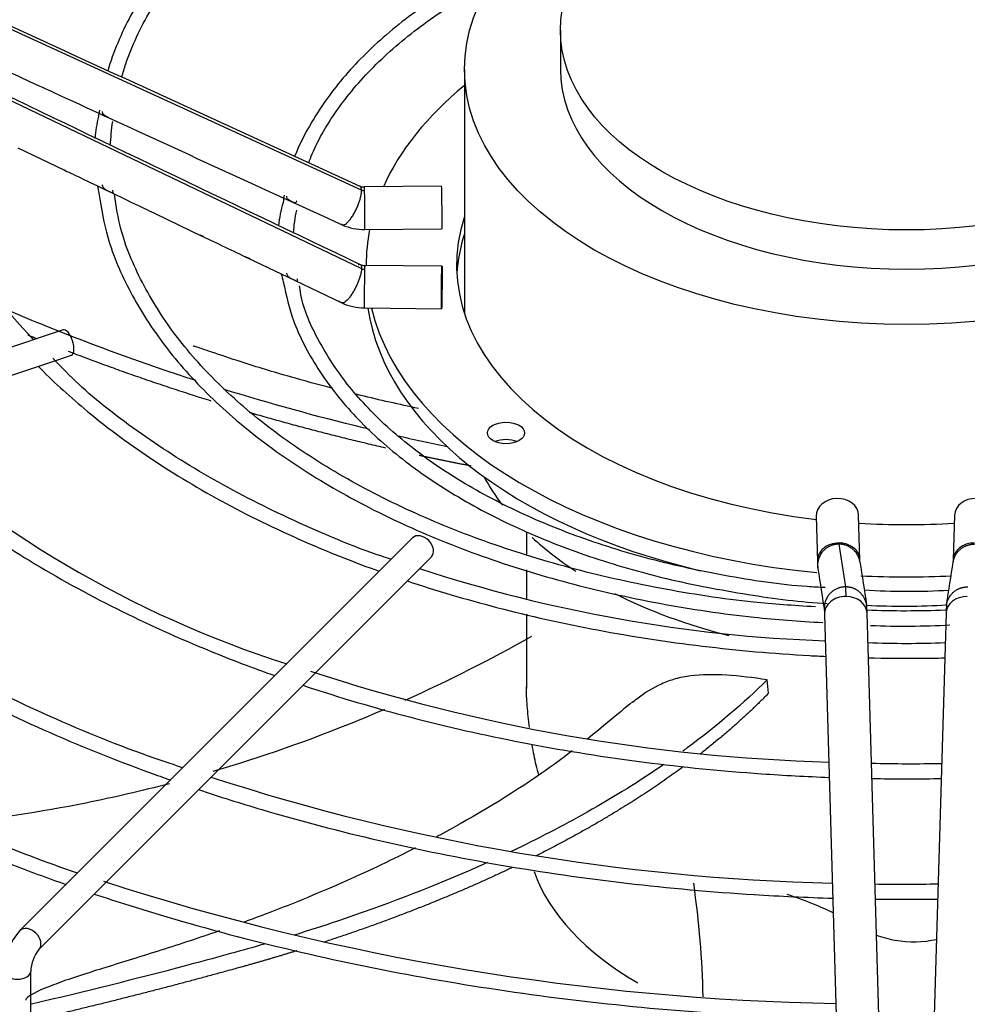
# Paper-space layout 'Layout1' of a CAD drawing. Units: inches. Extents: x 0 to 16.7, y -0.4 to 10.7.
# Drawn here: x 4.1 to 4.3, y 3.5 to 3.7 of the extents above; entities that cross this region are included whole.
import ezdxf

# ---------------------------------------------------------------- set-up
doc = ezdxf.new("R2010")
doc.units = ezdxf.units.IN
doc.header["$MEASUREMENT"] = 0
doc.layers.add('__ADD-OA001_F_FI', color=7, linetype='Continuous')
doc.layers.add('Default', color=7, linetype='Continuous')

# ---------------------------------------------------------------- blocks, each defined once
blk = doc.blocks.new('SE1')
at = {"layer": '__ADD-OA001_F_FI', "color": 7, "linetype": 'Continuous'}
for p, q in [((4.154439196314726, 3.660779261453062), (4.081573760955473, 3.694235757651156)), ((4.191214293202135, 3.690383510374692), (4.191214293202135, 3.683150766273255)), ((4.173474478266448, 3.683150766273255), (4.173474478266448, 3.638050319401374)), ((4.081573760955481, 3.681172303011015), (4.154439196314721, 3.646293876739668)), ((4.090902915950862, 3.668625748786958), (4.099393962986539, 3.664554421774857)), ((4.169227061803085, 3.661525768274975), (4.1549628553896, 3.66138658908823)), ((4.116416370385743, 3.656400236158005), (4.124943207023986, 3.65231915185924)), ((4.155039680339647, 3.653512948130751), (4.169303886753132, 3.653652127317496)), ((4.13347916192344, 3.648239512869047), (4.142016624058162, 3.644161236532882)), ((4.169303886753132, 3.646751056661854), (4.155039680339647, 3.646890235848599)), ((4.155289096325352, 3.646987038521455), (4.155289096325352, 3.646887802238691)), ((4.142016624058161, 3.644161236532882), (4.150813409077815, 3.639959083760329)), ((4.1549628553896, 3.63901659489112), (4.169227061803085, 3.638877415704375)), ((4.099278079687713, 3.634979090452574), (3.973550966441454, 3.593070052703824)), ((4.096989298042433, 3.629028699884186), (4.100834318693702, 3.630310373434609)), ((4.088661060867509, 3.626252620825879), (4.096989298042432, 3.629028699884186)), ((4.238460073258714, 3.600477462887708), (4.238701138681511, 3.592242019475107)), ((4.246571783239981, 3.592472406615558), (4.246330717817183, 3.600707850028159)), ((4.264050624439819, 3.600707850028159), (4.263809559017021, 3.592472406615558)), ((4.163883813891332, 3.596529221558957), (4.091295231214167, 3.5239406388818)), ((4.184913100523237, 3.597598936612879), (4.184913100523237, 3.593507792818314)), ((4.242645959983122, 3.595367677991393), (4.243877387548943, 3.587466260506822)), ((4.094775087420794, 3.520460782675172), (4.167363670097959, 3.59304936535233)), ((4.184913100523237, 3.590623909116109), (4.184913100523237, 3.585304800021348)), ((4.184913100523237, 3.582443841512203), (4.184913100523237, 3.568700532122743)), ((4.240025115671102, 3.582371491592883), (4.24248679562828, 3.498273881276289)), ((4.250357440186749, 3.498504268416741), (4.247895760229571, 3.582601878733334)), ((4.262485582027438, 3.582601878733334), (4.260023902070263, 3.498504268416741)), ((4.093281222309606, 3.473294754723478), (4.093281222309606, 3.516369771197622))]:
    blk.add_line(p, q, dxfattribs=at)
for centre, radius, start, end in [((19.5728802022542, 37.33840615638944), 37.03874779124121, 245.2755107808646, 245.3995427532157), ((20.47268593816782, 37.83206501226368), 37.8801689404312, 244.3598822009688, 244.4820723811553), ((4.145821486373744, 3.684063233583667), 0.07279033920875315, 186.7733257035601, 224.4086976749066), ((4.135876219218626, 3.667555810542429), 0.03086181502596426, 167.1859487953676, 174.7541064305808), ((15.53203573524537, 28.52559121258852), 27.35156381181887, 245.3115174850969, 245.4109934472575), ((4.145343941734006, 3.667902574271871), 0.03738749859166327, 171.442083021656, 178.2428857122219), ((4.135876219218626, 3.667555810542429), 0.03086181502596426, 191.1934262543918, 193.732832104009), ((4.154921469606617, 3.663425759430395), 0.002039680888724014, 246.0096386405464, 271.1520789124563), ((4.165495374539764, 3.651290127659795), 0.02657501007602448, 164.2190713365948, 173.6643556131941), ((4.16658897000953, 3.651764115374541), 0.02478796087483909, 167.5434930442446, 177.4505392749376), ((4.15491677376966, 3.663375261269829), 0.00986298542526938, 245.8206939832156, 270.7161855235115), ((7.244665522384064, 10.16884084813713), 7.224799121291616, 244.4176777217331, 244.4927056429674), ((4.155042775052594, 3.648993981596688), 0.002103845729642206, 245.0621255797591, 269.9259459332247), ((4.165495374539764, 3.651290127659795), 0.02657501007602448, 193.0147153307437, 196.1980355949649), ((4.155038869961529, 3.648957785199855), 0.009941385581370789, 244.8469679691646, 269.5597321030852), ((4.202105869123161, 3.765169947800008), 0.2015445639469631, 226.6801484396858, 252.2366793410051), ((4.252115913627561, 3.592401442249843), 0.01341555239142567, 180.7195195153707, 186.8965929610722), ((6.3340932682891, 3.913337714494528), 2.112103645959069, 188.748080739001, 188.9645797382591), ((2.144953281191875, 3.918220146564219), 2.143816480024708, 351.0370215659608, 351.2503179567417), ((4.249826251879409, 3.848638633948185), 0.271314215562664, 251.8205838590081, 267.9591093573613), ((6.416618962666178, 3.926219208433057), 2.203501537644612, 188.7559078712099, 188.9643078112225), ((4.255458397897955, 3.714854609197149), 0.12820418484146, 266.3731385560736, 273.3850615227003), ((4.254666394215462, 3.719622804616504), 0.1357279784973459, 267.0917452555858, 273.3659488176698), ((4.233006431203457, 3.582437915648592), 0.01489005377784127, 0.6657371316987417, 6.880005899860455), ((4.27737491105339, 3.582437915648609), 0.01489005377768247, 173.1199941002944, 179.3342628683249), ((4.25491351805838, 3.770668493607649), 0.1876012114593548, 267.8462215725338, 272.2826111929941), ((4.254742865888766, 3.736769172536572), 0.1565575584458316, 267.7210130362988, 273.1032544893017), ((4.255362523089786, 3.743921174100905), 0.1668975542443753, 267.4875908725367, 272.3949822698353), ((4.250763232363838, 3.893249695303888), 0.3383208251373511, 251.7853127995687, 268.3169214713349), ((3.477947435599912, 3.498429440092393), 0.7549100330313168, 5.27219756177596, 5.460944320917084), ((4.256106483940233, 3.799900977557564), 0.2451224967175767, 268.2691217535279, 271.3009061295836), ((4.250968147757211, 3.935113911430536), 0.402507259656241, 252.0011452854933, 268.6481915086031), ((4.250449112797213, 3.977614664049965), 0.4672281596148237, 252.0856098301428, 268.9793475274793), ((4.254162474192003, 3.854403479016522), 0.3218950618016819, 269.1451702262111, 271.2217688174451), ((4.099999651276727, 3.516211441296186), 0.01164076560810945, 138.396128604869, 179.2206771312369), ((4.100319688706896, 3.516117873726082), 0.007042972494758625, 141.9295368324954, 177.9503340677243)]:
    blk.add_arc(centre, radius, start, end, dxfattribs=at)
for centre, major_axis, ratio in [((4.255190671128502, 3.683150766273255), (-0.08171619286205328, 4.490869972167716e-16), 0.577350269189561), ((4.255190671128502, 3.690383510374692), (-0.06397637792636719, -1.745920316596589e-16), 0.5773502691895619), ((4.169265474278109, 3.642814236183115), (3.841247502365681e-05, 0.003936820478739592), 0.01379684123688378), ((4.1811369501867, 3.615923759438566), (0.003444881889763594, 2.676554747584e-16), 0.5773502691895798)]:
    blk.add_ellipse(centre, major_axis=major_axis, ratio=ratio, dxfattribs=at)
for centre, major_axis, ratio, start_param, end_param in [((4.255190671128502, 3.683150766273255), (-0.06397637792636705, 3.414809992080329e-18), 0.5773502691895627, 0, 3.141592653589793), ((4.255190671128501, 3.646987038521455), (-0.09990157480314947, 9.307331391329317e-17), 0.5773502691895618, 5.67025706979265, 6.030250807098448), ((4.155001267864624, 3.65744976860949), (3.841247502381112e-05, -0.00393682047873977), 0.01379684123689784, 2.526045633831503, 3.141592653591328), ((4.155001267864623, 3.65744976860949), (-3.84124750236566e-05, 0.00393682047873986), 0.0137968412369436, 3.149027807143941, 5.667638287411885), ((4.169265474278109, 3.657588947796233), (-3.84124750236566e-05, 0.003936820478739681), 0.01379684123689163, 3.141592653594157, 6.283185307179586), ((4.255190671128501, 3.646987038521455), (0.08316929133858272, -1.809849295802575e-16), 0.5773502691895603, 2.954388546032226, 4.510033642688069), ((4.255190671128501, 3.646987038521455), (-0.09990157480314947, 9.307331391329317e-17), 0.5773502691895618, 6.169647092768815, 6.283185307179586), ((4.255190671128502, 3.643772485053236), (-0.08316929133858272, 1.372474827785564e-16), 0.5773502691895628, 6.095981199622076, 6.249706542811859), ((4.155001267864624, 3.642953415369858), (3.841247502365681e-05, 0.00393682047873986), 0.01379684123688876, 0.6155470197698509, 3.141592653585401), ((4.155001267864624, 3.642953415369858), (-3.841247502396607e-05, -0.003936820478739994), 0.01379684123689793, 3.14159265359107, 3.757139673363014), ((4.255190671128502, 3.643772485053236), (0.09990157480314979, -4.044761062879463e-16), 0.5773502691895601, 3.224255248888314, 4.320809149713159), ((4.255190671128501, 3.646987038521455), (-0.09990157480314947, 9.307331391329317e-17), 0.5773502691895618, 0.1388517297370297, 1.4040291331623), ((4.100056199190707, 3.632644731943591), (-0.0007781195029940988, 0.002334358508982627), 0.4082482904639129, 3.141592653590177, 6.283185307179586), ((4.255190671128502, 3.631115180772121), (-0.3395669291338581, 5.481164869871011e-16), 0.5773502691895614, 0.01132345612132291, 1.535175209689099), ((4.255190671128502, 3.63272245750623), (-0.3395669291338584, 6.373382688447518e-16), 0.5773502691895609, 0.01952493194810145, 1.53455352443151), ((4.1811369501867, 3.612709205970347), (-0.003444881889763748, -1.33619247161971e-16), 0.5773502691895225, 4.082549446526198, 5.342228514243136), ((4.255190671128502, 3.621672429959226), (-0.08171619286205313, 1.818583737073817e-16), 0.5773502691895612, 0.2981259543843979, 0.4167456042926717), ((4.242395395537952, 3.600592656457933), (-0.003935322279234624, -0.0001151935702256242), 0.8163800057807576, 3.141592653589812, 6.283185307179475), ((4.267985946719055, 3.600592656457933), (-0.003935322279234469, 0.000115193570225134), 0.8163800057807814, 3.141592653589793, 6.283185307179546), ((4.255190671128501, 3.646987038521455), (0.08316929133858272, -1.809849295802575e-16), 0.5773502691895603, 4.606176933284006, 4.818601027485386), ((4.165623741994644, 3.594789293455641), (-0.001739928103313008, 0.001739928103313587), 0.7071067811865099, 3.141592653589793, 6.283185307179586), ((4.255190671128502, 3.621672429959226), (-0.08171619286205313, 1.818583737073817e-16), 0.5773502691895612, 0.5604464082674436, 0.7249486642204859), ((4.242636460960746, 3.592357213045333), (0.003935322279234777, 0.0001151935702254458), 0.8163800057807421, 1.5469040440599, 3.143933914102011), ((4.242636460960746, 3.592357213045333), (-0.003935322279234777, -0.0001151935702254458), 0.8163800057807419, 3.150967358474606, 4.688496697649693), ((4.26774488129626, 3.592357213045333), (0.003935322279234623, -0.0001151935702254016), 0.8163800057807645, 1.594688609529885, 3.13868606096963), ((4.26774488129626, 3.592357213045333), (0.003935322279234623, -0.0001151935702254016), 0.8163800057807645, 3.13868606096963, 3.194387494417967), ((4.255190671128501, 3.646987038521455), (-0.09990157480314947, 9.307331391329317e-17), 0.5773502691895618, 1.48621792434866, 1.653877039567653), ((4.255190671128502, 3.621672429959226), (-0.08171619286205313, 1.818583737073817e-16), 0.5773502691895612, 0.8490066927399615, 1.157222332736021), ((4.243960437950334, 3.582486685163108), (0.003935322279234624, 0.000115193570225535), 0.8163800057807872, 1.546904044059881, 3.141592653589848), ((4.243960437950334, 3.582486685163108), (-0.003935322279234468, -0.0001151935702260257), 0.8163800057808158, 3.141592653589832, 4.68849669764957), ((4.266420904306673, 3.582486685163108), (0.003935322279234622, -0.0001151935702262492), 0.8163800057808046, 1.594688609530061, 3.141592653590098), ((4.255190671128501, 3.521820362852655), (0.3428074819435042, -7.265600507024026e-16), 0.5773502691895612, 2.844077002594273, 5.618528399603441), ((4.255190671128501, 3.525733090182305), (0.334633923979626, -5.035055960582759e-16), 0.577350269189561, 2.893555934970978, 5.758947214038186), ((4.255190671128501, 3.565216834673619), (-0.3139763779527559, 4.661610471771732e-16), 0.577350269189561, 0.05160022300194278, 3.089992430576358), ((4.255190671128501, 3.542965861403274), (-0.07027757060526527, 2.26032542572645e-16), 0.5773502691895613, 0.2012797643480662, 0.7853981633974699), ((4.093035159317481, 3.522200710778486), (0.001739928103313163, -0.001739928103313676), 0.707106781186557, 0.0133902784357165, 3.142436468043251), ((4.090820592388347, 3.516369771197622), (-0.002460629921259776, 1.339393855987286e-16), 0.5773502691895839, 0, 3.137082218070276)]:
    blk.add_ellipse(centre, major_axis=major_axis, ratio=ratio, start_param=start_param, end_param=end_param, dxfattribs=at)
for points, knots in [([(4.239445273441323, 3.754093691530313), (4.235547122034757, 3.753872334171662), (4.226418479356347, 3.753265728341035), (4.210705516937528, 3.75097600787676), (4.19386493548593, 3.747313096469093), (4.17778348803937, 3.742451489668134), (4.162852036904084, 3.736513148640798), (4.149244218162648, 3.729566320058448), (4.137167741860161, 3.721709234453586), (4.126803571390576, 3.713056659663237), (4.118286884103394, 3.703707058193406), (4.11182978475249, 3.693887008047079), (4.108664917603639, 3.686675887145954), (4.10760967794929, 3.683102962091777), (4.107549846013492, 3.682894535696417)], [0.01376173895560925, 0.01376173895560925, 0.01376173895560925, 0.01376173895560925, 0.06745513455192775, 0.1532306453259999, 0.2390196821816889, 0.3248289678141406, 0.4106646094394947, 0.4965308227177865, 0.5824271996792818, 0.6683432325852093, 0.7542358300075042, 0.8400373767760139, 0.9256539389961155, 0.9309644002441299, 0.9309644002441299, 0.9309644002441299, 0.9309644002441299]), ([(4.110111718293822, 3.681681113405657), (4.110335019177603, 3.682510808002566), (4.111540897338412, 3.686555413159176), (4.115150886449514, 3.694161159257945), (4.121776293178176, 3.703642138409351), (4.130430163369743, 3.712658416319001), (4.14090020751632, 3.720992463142142), (4.153056387996824, 3.728546073352218), (4.166720235804889, 3.735203123039939), (4.181681510365581, 3.740859803093106), (4.197767625844559, 3.745451926801892), (4.214565171180542, 3.748829113900992), (4.228975139100871, 3.75076920194145), (4.236878415610022, 3.751197543592843), (4.239404007105312, 3.751313539701142)], [0.05304119552495595, 0.05304119552495595, 0.05304119552495595, 0.05304119552495595, 0.0755514629491643, 0.1637614779956699, 0.2516926129212329, 0.3393861659338422, 0.4269384896248336, 0.5144310202384983, 0.6019106405139191, 0.6893972617520715, 0.7769028548812782, 0.8644291240044472, 0.951972762164348, 0.9880832275880138, 0.9880832275880138, 0.9880832275880138, 0.9880832275880138]), ([(4.183603129255144, 3.704837021907256), (4.182740352499278, 3.704444771107537), (4.177754073895462, 3.702110771558652), (4.169244279899432, 3.697399267143187), (4.159289996858882, 3.690128205493488), (4.151104386205476, 3.682094044024321), (4.145568404557083, 3.674358482977947), (4.142910467065353, 3.669137906566978), (4.142060950958084, 3.666996528219937)], [0.3996756220587823, 0.3996756220587823, 0.3996756220587823, 0.3996756220587823, 0.4209202126230645, 0.5238251692810844, 0.6267819103236679, 0.729748514487097, 0.8326125286343117, 0.9054311682942503, 0.9054311682942503, 0.9054311682942503, 0.9054311682942503]), ([(4.144659422369712, 3.665842695935117), (4.144861594490914, 3.666397129429736), (4.146176997231048, 3.669748302767928), (4.14993469998793, 3.676125411470454), (4.156834003677966, 3.684161693618188), (4.165676603644621, 3.691630823389927), (4.173716822200798, 3.696736816236109), (4.178661227268565, 3.699364288607102), (4.179790360613363, 3.69994074678582)], [0.07036447207166659, 0.07036447207166659, 0.07036447207166659, 0.07036447207166659, 0.09139059306292356, 0.1980261604751521, 0.3041725174821065, 0.409992459503641, 0.515669441296365, 0.5462205449659858, 0.5462205449659858, 0.5462205449659858, 0.5462205449659858]), ([(4.107739382252093, 3.674177003901958), (4.107685063720576, 3.674200297547722), (4.107511971155955, 3.674278130707699), (4.10716496574406, 3.674448573295067), (4.106818583835499, 3.674674870030035), (4.106643148748798, 3.674899328966416), (4.106564824893958, 3.675124003419206), (4.106561657784441, 3.675258907489193), (4.106560040588442, 3.675327792483618)], [0.4727265230131109, 0.4727265230131109, 0.4727265230131109, 0.4727265230131109, 0.5175142034314287, 0.6059553585341791, 0.7100481056818011, 0.8400166773444128, 0.9183089858743083, 1, 1, 1, 1]), ([(4.099701069179477, 3.664407381101877), (4.099608716917526, 3.664448343578682), (4.099486164393596, 3.664508514213102), (4.099257234928553, 3.664618221475687), (4.099167657005521, 3.664661012742124), (4.099080831944143, 3.664703686128504)], [0.4125938131107487, 0.4125938131107487, 0.4125938131107487, 0.4125938131107487, 0.4999999999999983, 0.4999999999999983, 0.554822553346679, 0.554822553346679, 0.554822553346679, 0.554822553346679]), ([(4.105896643321258, 3.66022937513967), (4.106365165575835, 3.657232573504226), (4.107340714336105, 3.651445661023043), (4.111488013598421, 3.641762874295601), (4.117759624135769, 3.631968856059144), (4.126099175634376, 3.62261494554712), (4.136296585778206, 3.613929038624943), (4.148228630126146, 3.606015027032797), (4.161714689323707, 3.59899550713147), (4.176546178987777, 3.592973922244187), (4.192546808546073, 3.588023297728541), (4.209329515636071, 3.584262642434354), (4.225551185865271, 3.581813845376217), (4.235167383989544, 3.581144143875855), (4.239702912008815, 3.580868516619976)], [0, 0, 0, 0, 0.06668008137178913, 0.152155226021861, 0.2378410282622856, 0.3237756081232828, 0.4098985391299167, 0.4961248438991025, 0.582389307266993, 0.6686485609767258, 0.7548900870791122, 0.8411122275473387, 0.9273181307274231, 0.9892643697762027, 0.9892643697762027, 0.9892643697762027, 0.9892643697762027]), ([(4.10841313146856, 3.660780518582278), (4.108423707855329, 3.660704894635708), (4.108444492823774, 3.660556377148823), (4.108464480992684, 3.660362792183727), (4.108449063666542, 3.660244844617773), (4.108284772919219, 3.66029004179473), (4.10790986148937, 3.660473362472294), (4.107428949459597, 3.660700206568568), (4.10698808787246, 3.660947997465149), (4.106729644822568, 3.661213658234324), (4.106590794217306, 3.661500295085926), (4.106570675872651, 3.661681141822736), (4.106560040589525, 3.661776743935174)], [0, 0, 0, 0, 0.08037238549501938, 0.1578456562108468, 0.2847855595647664, 0.3858174926763361, 0.4705316751682413, 0.5613031963729936, 0.6758104912094927, 0.8194855853449183, 0.9045735650546605, 1, 1, 1, 1]), ([(4.238337536950399, 3.583766542388879), (4.234129045249858, 3.584030806768807), (4.225028987011627, 3.58463446570925), (4.20938647116797, 3.587067147408006), (4.192810797854696, 3.590804963049241), (4.177030148497479, 3.595731010751495), (4.162442808894833, 3.601698484271563), (4.149220654476308, 3.608634178061606), (4.137567109964469, 3.616427963280564), (4.127656941040235, 3.624954214030959), (4.119599260752274, 3.634108435426951), (4.113625405594184, 3.643658690452983), (4.109889696926945, 3.652571327568013), (4.109107669537278, 3.657706877398387), (4.108775719426035, 3.660048564551838)], [0, 0, 0, 0, 0.05726565656722375, 0.145989782686011, 0.2346967375442666, 0.3233796535992955, 0.4120327076749681, 0.5006529384991854, 0.5892439731589355, 0.6778220195691108, 0.7664125600350172, 0.8550795860110367, 0.9439223686629998, 1, 1, 1, 1]), ([(4.142457499554584, 3.658855306050828), (4.142440641689693, 3.65879230609423), (4.142407439845793, 3.658668226637142), (4.142329353102228, 3.658513564657399), (4.142205142867748, 3.658431400115747), (4.141955923654851, 3.658485622918545), (4.141594185052957, 3.65864002875644), (4.141186619910223, 3.658841826984629), (4.140851219474302, 3.659065916849993), (4.140686208582685, 3.659285350587137), (4.140615700613426, 3.659503035788192), (4.140615392417411, 3.659632759661009), (4.140615234719743, 3.659699136742894)], [0, 0, 0, 0, 0.08802981244965002, 0.1733761723988833, 0.314700990078034, 0.4286255703298802, 0.5216941527436624, 0.6099950607788605, 0.7131731645199928, 0.841918415292239, 0.9191128505154004, 1, 1, 1, 1]), ([(4.116746681869646, 3.656241748890417), (4.116651911413319, 3.656283778478136), (4.116521501237174, 3.656348285213106), (4.116275120080826, 3.656466046338948), (4.116176363817211, 3.656512942344911), (4.116081317615206, 3.656559571389774)], [0.4080775247377377, 0.4080775247377377, 0.4080775247377377, 0.4080775247377377, 0.4999999999999972, 0.4999999999999972, 0.5597228688347726, 0.5597228688347726, 0.5597228688347726, 0.5597228688347726]), ([(4.125279410067111, 3.652157784745099), (4.1251836209002, 3.652200360422827), (4.12504917883496, 3.652267154111855), (4.124789416751921, 3.6523910876591), (4.124681198701634, 3.652442254509106), (4.124577943173786, 3.652492983275375)], [0.4060177136714743, 0.4060177136714743, 0.4060177136714743, 0.4060177136714743, 0.4999999999999994, 0.4999999999999994, 0.5649266271149118, 0.5649266271149118, 0.5649266271149118, 0.5649266271149118]), ([(4.133863274656735, 3.64805439000803), (4.133767632731031, 3.6480941354136), (4.133611804852993, 3.64817259410626), (4.13327709040543, 3.648331945864917), (4.133119949290414, 3.648405535765759), (4.132979143048719, 3.648477332341335)], [0.3893386307815053, 0.3893386307815053, 0.3893386307815053, 0.3893386307815053, 0.5000000000000024, 0.5000000000000024, 0.5928383214093104, 0.5928383214093104, 0.5928383214093104, 0.5928383214093104]), ([(4.139975305983912, 3.643876811165441), (4.140533131167651, 3.641228315188631), (4.141678722995719, 3.636127869046942), (4.146097548813103, 3.627698111176013), (4.152607090858118, 3.61930249847845), (4.161117831442628, 3.611443690868356), (4.171377595309648, 3.604350459710468), (4.183221029433525, 3.598134470157104), (4.19639796425438, 3.592932608777317), (4.210718503076048, 3.588787720047787), (4.225360527046215, 3.586029834898404), (4.235754083963917, 3.584622836934659), (4.240490377543649, 3.584406094531331)], [0, 0, 0, 0, 0.07921918770170294, 0.1802609856174803, 0.2817053009111813, 0.3835417126429471, 0.4856167501726734, 0.5877862322860161, 0.6899556012941399, 0.7920955247223044, 0.8942038262429868, 0.9894565618828949, 0.9894565618828949, 0.9894565618828949, 0.9894565618828949]), ([(4.142487134017675, 3.644450023008748), (4.142501797690829, 3.644375103226088), (4.142530582959142, 3.644228132057509), (4.142566023804304, 3.64403539088106), (4.142568692316687, 3.643915776396883), (4.142424523726163, 3.643956987388417), (4.142053857851606, 3.644141462277605), (4.141558346257137, 3.644370613427577), (4.141092034013091, 3.644620822657027), (4.140810287228137, 3.644893665766173), (4.140654133019019, 3.645192309483508), (4.140628695324502, 3.645382747210804), (4.140615234711474, 3.645483519258024)], [0, 0, 0, 0, 0.07835839626961161, 0.1537206956204406, 0.2772190124216438, 0.3757146964607865, 0.4593562458106808, 0.5506099103344249, 0.6676288565339347, 0.8145786557692015, 0.901882422553102, 1, 1, 1, 1]), ([(4.240145230633143, 3.587334332737955), (4.23892858923377, 3.587391238278702), (4.232968354390143, 3.587677838838345), (4.221356545425503, 3.589455706200189), (4.206793581042039, 3.592639751689823), (4.193020499950545, 3.597065289837893), (4.180484864686392, 3.602500014304315), (4.169373798922794, 3.60887406982103), (4.159927332646612, 3.616040580824389), (4.15225585038809, 3.623884722221462), (4.146725141205713, 3.632149911037634), (4.143613403220064, 3.638825686317861), (4.143093524314175, 3.642289804165517), (4.142975829654967, 3.643099966896821)], [0, 0, 0, 0, 0.022431955847545, 0.1282107823259993, 0.2339610599428296, 0.3396688134010375, 0.4453222848236289, 0.5509167222110412, 0.6564650641397259, 0.7620047724772983, 0.8676218342077301, 0.9734920814048725, 1, 1, 1, 1]), ([(4.150804373569722, 3.639962666045247), (4.150757453513942, 3.639985481068989), (4.150706207660528, 3.640010389320274), (4.150595644273793, 3.640063437868858), (4.150536226668735, 3.640091617117438), (4.150359017873676, 3.640175110459202), (4.150238667597963, 3.640231122370227), (4.150110458014601, 3.640294071626421), (4.150093163325705, 3.64030265421601), (4.150076114058555, 3.640311214194091)], [0.000133236526282114, 0.000133236526282114, 0.000133236526282114, 0.000133236526282114, 0.0625000000000053, 0.0625000000000053, 0.1250000000000106, 0.1250000000000106, 0.2500000000000092, 0.2500000000000092, 0.2698091044706235, 0.2698091044706235, 0.2698091044706235, 0.2698091044706235]), ([(4.123782209910972, 3.625617385241474), (4.114309491348236, 3.628676686240984), (4.105063264784392, 3.632032011511332), (4.09379401140131, 3.636599909395504), (4.09146807074939, 3.637570048359537), (4.089166430762591, 3.638557478598714)], [0.2601462730071142, 0.2601462730071142, 0.2601462730071142, 0.2601462730071142, 0.3848449815711171, 0.3848449815711171, 0.4176765781470271, 0.4176765781470271, 0.4176765781470271, 0.4176765781470271]), ([(4.151103767902574, 3.639997139448807), (4.151105170271278, 3.639987071679212), (4.151106334467492, 3.639977490063178), (4.151113110598938, 3.639908908541035), (4.151108319186941, 3.639870913760958), (4.151050240603465, 3.639862876602891), (4.151021496393341, 3.639868605829938), (4.150936182575817, 3.639900302458512), (4.150878724567397, 3.639926566390434), (4.150804674221874, 3.639962519852062)], [0.4618849535741211, 0.4618849535741211, 0.4618849535741211, 0.4618849535741211, 0.5000000000000003, 0.5000000000000003, 0.7500000000000004, 0.7500000000000004, 0.8750000000000002, 0.8750000000000002, 1, 1, 1, 1]), ([(4.149109154343242, 3.624158313703372), (4.146444013845812, 3.62484915665768), (4.140631073595175, 3.62643206270583), (4.133092371779507, 3.628716603027589), (4.127623133510767, 3.630544766220904), (4.125050834841808, 3.631430069034544), (4.123933352309838, 3.631805644273754), (4.12342824868293, 3.631949259170474), (4.123338627925901, 3.631943462802699), (4.123333564590451, 3.631927968952609)], [0.2297228320671462, 0.2297228320671462, 0.2297228320671462, 0.2297228320671462, 0.278054050418062, 0.337427200737162, 0.3768536705814504, 0.3915983337117665, 0.4060233674034135, 0.4207767017370559, 0.4300927799781873, 0.4300927799781873, 0.4300927799781873, 0.4300927799781873]), ([(4.159902003423218, 3.592547135527783), (4.159325952768923, 3.592733769401526), (4.153276310318804, 3.594732686672173), (4.141689832788636, 3.599633432855168), (4.126822955596986, 3.607139442093952), (4.11357822764707, 3.615596977201408), (4.103490522496431, 3.623369844924219), (4.099061244227881, 3.627970252307151), (4.097388409408852, 3.629724752395486)], [0.04688375320778768, 0.04688375320778768, 0.04688375320778768, 0.04688375320778768, 0.06838398183672614, 0.2764509561722807, 0.4844628201771048, 0.6924244856136157, 0.9003581688025525, 1, 1, 1, 1]), ([(4.094658893786636, 3.628250634126813), (4.097294914769703, 3.62557534706592), (4.103706509294532, 3.619675733347612), (4.115182929930405, 3.611097233103472), (4.12915758268919, 3.602715922020799), (4.143460623810183, 3.595821235191441), (4.15329474419655, 3.59194472226682), (4.157707047475159, 3.590358683725806)], [0.1519017210769472, 0.1519017210769472, 0.1519017210769472, 0.1519017210769472, 0.1804100321994674, 0.2163783225725761, 0.2523651030653847, 0.2883558612454633, 0.3162882354313831, 0.3162882354313831, 0.3162882354313831, 0.3162882354313831]), ([(4.155931061678144, 3.616570175115165), (4.155526192941517, 3.616668060094844), (4.155121506073102, 3.616766482021656), (4.14603906640377, 3.61898845566724), (4.1374483589306, 3.621359625467815), (4.129017938624212, 3.623963552240443)], [0.1220808711298701, 0.1220808711298701, 0.1220808711298701, 0.1220808711298701, 0.1272109177444498, 0.1272109177444498, 0.2372690469620229, 0.2372690469620229, 0.2372690469620229, 0.2372690469620229]), ([(4.16498637594375, 3.620430242126291), (4.161389110855082, 3.621186728103775), (4.157506613937697, 3.622070919112756), (4.153729273689386, 3.622994142657717), (4.153452147874439, 3.623062224268536)], [0.1369115162975622, 0.1369115162975622, 0.1369115162975622, 0.1369115162975622, 0.1988491464720991, 0.2037639013990854, 0.2037639013990854, 0.2037639013990854, 0.2037639013990854]), ([(4.061245228051483, 3.617112333052866), (4.06280601577371, 3.615532466348891), (4.068217504979263, 3.610313330009317), (4.07848290438832, 3.601830806220728), (4.092892921835667, 3.592124875294907), (4.108882338274346, 3.583292514735066), (4.124238910989495, 3.576348355757457), (4.134357030035626, 3.572495674460193), (4.138406455022666, 3.571058673959379)], [0.155181018208276, 0.155181018208276, 0.155181018208276, 0.155181018208276, 0.1690043383022722, 0.201413630679709, 0.2338400949910873, 0.2662733793840766, 0.2987060850912841, 0.3196526135902589, 0.3196526135902589, 0.3196526135902589, 0.3196526135902589]), ([(4.121378121762446, 3.554023749504853), (4.118252015559026, 3.555064998014971), (4.108987308938557, 3.558236747073636), (4.093019707813902, 3.565029862848437), (4.075271168765328, 3.573961664405986), (4.058825225662845, 3.583909668180738), (4.044379730937822, 3.594564866123833), (4.034645507509283, 3.602746973433228), (4.030828792524657, 3.606944369007606), (4.030414647649799, 3.607400604464733)], [0.02921988803616738, 0.02921988803616738, 0.02921988803616738, 0.02921988803616738, 0.1072403000448724, 0.2822286108484278, 0.4571902899453811, 0.6321277824675683, 0.8070495090247221, 0.9819688464871162, 1, 1, 1, 1]), ([(4.027831127889297, 3.605974650395878), (4.029183351292359, 3.60460828221605), (4.034643847454904, 3.59928448157115), (4.045145166913348, 3.590342158093696), (4.060343923882558, 3.579644916644929), (4.077159799186448, 3.569796413425011), (4.095451683092462, 3.560878024655424), (4.109768632732528, 3.555100870210209), (4.117820779190641, 3.552214028801925), (4.119111006797638, 3.551760344998371)], [0.1568317879332435, 0.1568317879332435, 0.1568317879332435, 0.1568317879332435, 0.1669770466964016, 0.1967220815992817, 0.2264802566650488, 0.2562442909349482, 0.2860089121173282, 0.3157714408077134, 0.3214149382645295, 0.3214149382645295, 0.3214149382645295, 0.3214149382645295]), ([(3.994417196596396, 3.594836743269648), (3.996439459752676, 3.592796062290405), (4.002930435132854, 3.586543208611467), (4.014941400043606, 3.576466935746933), (4.031230160790992, 3.565023536642083), (4.049138973652442, 3.554425705130376), (4.06853681218985, 3.544749977538046), (4.085671289076916, 3.537577328948168), (4.096326482444658, 3.533682809356437), (4.099813858924741, 3.532464812478363)], [0.1586567436179474, 0.1586567436179474, 0.1586567436179474, 0.1586567436179474, 0.1718179645462948, 0.199466539536885, 0.227124222068382, 0.254786029809231, 0.2824482873615078, 0.3101090278111839, 0.3233232208719099, 0.3233232208719099, 0.3233232208719099, 0.3233232208719099]), ([(4.101916713985201, 3.534563333317898), (4.096162272221495, 3.536485131078446), (4.08310736537752, 3.541598902767319), (4.064319236025974, 3.549745917164862), (4.045456132143741, 3.559639668817325), (4.028082122101437, 3.570384007884118), (4.012665967057929, 3.581862602482629), (4.00206572170645, 3.590822419953195), (3.997763933630834, 3.595486091331891), (3.99711926872547, 3.59618662086611)], [0.03610776810124738, 0.03610776810124738, 0.03610776810124738, 0.03610776810124738, 0.1658223998714383, 0.3278925121991267, 0.4899429496453311, 0.65197625818404, 0.8139993195018854, 0.9760217688156725, 1, 1, 1, 1]), ([(4.162880674331673, 3.588566057437399), (4.168232319183764, 3.586779810058699), (4.17969994475557, 3.583383686267736), (4.19796492217344, 3.579301829764899), (4.217378428397116, 3.576313779781216), (4.231599830793284, 3.575058165178939), (4.239248412982623, 3.57466291995484), (4.240238664369565, 3.574616404284739)], [0.3270982966702486, 0.3270982966702486, 0.3270982966702486, 0.3270982966702486, 0.3603236660971325, 0.3962985736158554, 0.4322684375064894, 0.4682347268954922, 0.4735797456308772, 0.4735797456308772, 0.4735797456308772, 0.4735797456308772]), ([(4.243877387548946, 3.587466260506816), (4.243883660293915, 3.587426399896858), (4.243893629361401, 3.587322448695959), (4.243907133016419, 3.587104861950494), (4.243917707727869, 3.586897587849509), (4.243928184097445, 3.58665651044021), (4.24394241037661, 3.586282865452243), (4.243953201318772, 3.585948461435301), (4.243960437950334, 3.585701238631328)], [0, 0, 0, 0, 0.2500000000020455, 0.3800000000027919, 0.5000000000034809, 0.6300000000042272, 0.7500000000049162, 1, 1, 1, 1]), ([(4.248122595878068, 3.574344048521427), (4.251178887679498, 3.574276344245982), (4.255891870785606, 3.574239656769837), (4.260602800304023, 3.574307360671446), (4.262255024651502, 3.574343949537953)], [0.4877443771013911, 0.4877443771013911, 0.4877443771013911, 0.4877443771013911, 0.5041991324377874, 0.513094535692368, 0.513094535692368, 0.513094535692368, 0.513094535692368]), ([(4.229431158754027, 3.570272127999888), (4.226820846851582, 3.570684787927538), (4.224330387910019, 3.570992730968867), (4.219592186062716, 3.571283874543942), (4.217326902938978, 3.571260700580248), (4.214297206295469, 3.570880998004479), (4.213340825103448, 3.570697936981208), (4.211532112947382, 3.570202745774452), (4.210682596270291, 3.569879247390018), (4.208267257390196, 3.568765666108478), (4.206836922065195, 3.567906025450838), (4.205211818221783, 3.566644003849718), (4.20487545072308, 3.566364183087705), (4.204550044136223, 3.566074204055694)], [0, 0, 0, 0, 0.06250000000000043, 0.06250000000000043, 0.1250000000000009, 0.1250000000000009, 0.1562500000000011, 0.1562500000000011, 0.1875000000000012, 0.1875000000000012, 0.2500000000000016, 0.2500000000000016, 0.2670126976544966, 0.2670126976544966, 0.2670126976544966, 0.2670126976544966]), ([(4.143589322040285, 3.569274719449256), (4.144103682043417, 3.569103074099747), (4.151003534787543, 3.566821727497716), (4.164688448977815, 3.56284162969995), (4.185297878234197, 3.558257331228971), (4.206584735233386, 3.554871149195859), (4.225219913502769, 3.553024696303881), (4.236709161858482, 3.552410362384962), (4.240885099135205, 3.552255330678121)], [0.3285170127442486, 0.3285170127442486, 0.3285170127442486, 0.3285170127442486, 0.3311353701628674, 0.3635604015413106, 0.395981311778911, 0.4283987522633641, 0.4608136363018495, 0.4792703875307097, 0.4792703875307097, 0.4792703875307097, 0.4792703875307097]), ([(4.229431158754027, 3.570272127999888), (4.225103920291038, 3.565985103364627), (4.220164040717827, 3.561780759637334), (4.214365107986858, 3.557506106594648), (4.214084671330726, 3.557300828691488), (4.213802753088889, 3.557095903823813)], [0, 0, 0, 0, 0.1272109177444498, 0.1272109177444498, 0.13363940952085, 0.13363940952085, 0.13363940952085, 0.13363940952085]), ([(4.18550725452708, 3.561475315887765), (4.185320917674977, 3.562858859614568), (4.185171439431467, 3.564186954742289), (4.184968093618737, 3.566716116678386), (4.184914748772776, 3.567901506640513), (4.18491310181437, 3.569015674094931)], [0.7768989345067531, 0.7768989345067531, 0.7768989345067531, 0.7768989345067531, 0.8125000000000017, 0.8125000000000017, 0.8480727930183375, 0.8480727930183375, 0.8480727930183375, 0.8480727930183375]), ([(4.158650862815009, 3.564801161694404), (4.149889103479878, 3.561020158546258), (4.140939984534553, 3.557682815998608), (4.130240072251547, 3.554308084167608), (4.128609869891573, 3.55381050300861), (4.12697604042518, 3.553328366868507)], [0.1287230444913755, 0.1287230444913755, 0.1287230444913755, 0.1287230444913755, 0.2500000000000001, 0.2500000000000001, 0.271735296368819, 0.271735296368819, 0.271735296368819, 0.271735296368819]), ([(4.187241672906726, 3.552678108337813), (4.18705416154991, 3.553266459240565), (4.186880506932822, 3.553884473973151), (4.186577293809727, 3.555108495986653), (4.186444526474384, 3.555712199697902), (4.186200922062442, 3.556955879253305), (4.186091539166357, 3.557605436256458), (4.185982897466883, 3.558279476145919), (4.185977763861066, 3.558311387203577), (4.185972644004162, 3.558343274486138)], [0.7017040049992841, 0.7017040049992841, 0.7017040049992841, 0.7017040049992841, 0.7187500000000028, 0.7187500000000028, 0.7343750000000027, 0.7343750000000027, 0.7500000000000024, 0.7500000000000024, 0.7507771009843119, 0.7507771009843119, 0.7507771009843119, 0.7507771009843119]), ([(4.193353320889442, 3.557129637902539), (4.191510031740006, 3.555716730016155), (4.184286966098825, 3.550411064335399), (4.175401510383657, 3.545077559102347), (4.168486274495805, 3.541367502278348), (4.168275792128912, 3.541254968429399)], [0.06649482099955142, 0.06649482099955142, 0.06649482099955142, 0.06649482099955142, 0.0995836491451515, 0.1937699880164805, 0.1967228896894348, 0.1967228896894348, 0.1967228896894348, 0.1967228896894348]), ([(4.210345393949555, 3.554651599277715), (4.205930383989612, 3.551614701781181), (4.201187262368483, 3.548663189638025), (4.19169093274963, 3.543308576476939), (4.18700352164903, 3.540882374940978), (4.18210334994356, 3.538551525796729)], [0.1593803960821377, 0.1593803960821377, 0.1593803960821377, 0.1593803960821377, 0.2560279496577835, 0.2560279496577835, 0.3412730267735045, 0.3412730267735045, 0.3412730267735045, 0.3412730267735045]), ([(4.118915446410757, 3.551082866859609), (4.113796961477737, 3.549741021922071), (4.108649387810111, 3.548550789727609), (4.094990972904299, 3.545814509833469), (4.086450639063438, 3.544533660131072), (4.077915741365343, 3.54368337062116)], [0.3073572418570818, 0.3073572418570818, 0.3073572418570818, 0.3073572418570818, 0.3750000000000002, 0.3750000000000002, 0.4862262812304956, 0.4862262812304956, 0.4862262812304956, 0.4862262812304956]), ([(4.248786962083798, 3.552043149093372), (4.249314066764317, 3.552034402778994), (4.253585500921845, 3.55197228652895), (4.257859581572037, 3.551981129052935), (4.261603476416433, 3.55204332961054)], [0.4909011334681681, 0.4909011334681681, 0.4909011334681681, 0.4909011334681681, 0.4932270019257857, 0.5097470785151466, 0.5097470785151466, 0.5097470785151466, 0.5097470785151466]), ([(4.124298379164026, 3.549983273388127), (4.128146520247562, 3.548699357155674), (4.139048026509779, 3.545272784689107), (4.157603077052652, 3.540393053379439), (4.180172116216523, 3.535840324433408), (4.20336145664353, 3.532495010204896), (4.223912526554139, 3.530658399084751), (4.236691728562564, 3.530066455940362), (4.241542622484724, 3.529920090375948)], [0.3289264246626957, 0.3289264246626957, 0.3289264246626957, 0.3289264246626957, 0.3455309726500363, 0.37528735652338, 0.405040876365965, 0.4347920540060561, 0.4645415344923415, 0.4827011129427374, 0.4827011129427374, 0.4827011129427374, 0.4827011129427374]), ([(4.16434756902681, 3.539199483928587), (4.160230451436792, 3.537091404819658), (4.15146060373149, 3.532898783803058), (4.140738049231912, 3.528478530598449), (4.134235956147139, 3.526053584641613), (4.132743716012058, 3.525510230113468)], [0.2149461445805786, 0.2149461445805786, 0.2149461445805786, 0.2149461445805786, 0.2717809344149041, 0.332965817991498, 0.3507580102247867, 0.3507580102247867, 0.3507580102247867, 0.3507580102247867]), ([(4.177711334671825, 3.536513731049101), (4.176625689348594, 3.536022400958414), (4.175530440085335, 3.535535690577711), (4.16670185506293, 3.531683558596578), (4.15851873554656, 3.528546599809244), (4.147355145746652, 3.524792852391261), (4.1446997040209, 3.523936120163144), (4.142013714525781, 3.52310503655935)], [0.3664227936555871, 0.3664227936555871, 0.3664227936555871, 0.3664227936555871, 0.3848449815711172, 0.3848449815711172, 0.513662013484451, 0.513662013484451, 0.553200918013558, 0.553200918013558, 0.553200918013558, 0.553200918013558]), ([(4.105006873516527, 3.530691976466258), (4.107123038704454, 3.529986001088669), (4.1166914393717, 3.526883182866288), (4.134206636795796, 3.521911492496715), (4.158060540139443, 3.516542256712831), (4.182614804015599, 3.512365217639973), (4.207692303738614, 3.509410068957377), (4.227646730630809, 3.50806596597589), (4.239176426154443, 3.507676660431457), (4.242198809685919, 3.507601054245293)], [0.3298432783957348, 0.3298432783957348, 0.3298432783957348, 0.3298432783957348, 0.3377675270701181, 0.3654235994007755, 0.3930773843879674, 0.4207292088822624, 0.4483795024647378, 0.4760287484339742, 0.4858429771489878, 0.4858429771489878, 0.4858429771489878, 0.4858429771489878]), ([(4.24173088125954, 3.527145528256214), (4.240506228193141, 3.527744647994568), (4.239252832808461, 3.528301833117018), (4.236368699912012, 3.529477530382814), (4.23475160178856, 3.530063808447057), (4.233134266391102, 3.530591851730538)], [0.7818863209143777, 0.7818863209143777, 0.7818863209143777, 0.7818863209143777, 0.8124999999999997, 0.8124999999999997, 0.8513604906137745, 0.8513604906137745, 0.8513604906137745, 0.8513604906137745]), ([(4.249440471789689, 3.52975082164524), (4.249905742454783, 3.529744913084621), (4.253741483579965, 3.529702118760216), (4.257578625550919, 3.529708090246137), (4.260948871192753, 3.529750947833616)], [0.4925502024886811, 0.4925502024886811, 0.4925502024886811, 0.4925502024886811, 0.4942900236200854, 0.5068926352718275, 0.5068926352718275, 0.5068926352718275, 0.5068926352718275]), ([(4.128183030150467, 3.523888800022034), (4.127308553586311, 3.523585183351461), (4.124654417581374, 3.522675736166594), (4.120049312049174, 3.521157257241413), (4.114576360690385, 3.519429444075037), (4.109390260084147, 3.517828951589412), (4.102640387147173, 3.515725547139268), (4.096309874429615, 3.513592641602744), (4.09262445495825, 3.511797697105435), (4.092365504631583, 3.511170670375339), (4.092379096373878, 3.511083649478825)], [0.3685037951025031, 0.3685037951025031, 0.3685037951025031, 0.3685037951025031, 0.3784724694060975, 0.3983180019004176, 0.4176806191118109, 0.437657899992888, 0.4591732832038319, 0.5091544352495428, 0.5559323252329812, 0.5651480531600888, 0.5651480531600888, 0.5651480531600888, 0.5651480531600888]), ([(4.260779237024046, 3.522252817197619), (4.258266384644699, 3.521706814023867), (4.255628465754604, 3.521660897230266), (4.251911316931462, 3.522317687338604), (4.250723154448893, 3.522641545901202), (4.24958656686379, 3.523061653053412)], [0.629898196278248, 0.629898196278248, 0.629898196278248, 0.629898196278248, 0.6874999999999998, 0.6874999999999998, 0.7148310077810478, 0.7148310077810478, 0.7148310077810478, 0.7148310077810478]), ([(4.136510139575593, 3.521450527259493), (4.134423263295011, 3.520841534582684), (4.132320505493176, 3.520250470441313), (4.127940792763194, 3.519045158622595), (4.125670860005823, 3.518429648364101), (4.114262598665945, 3.515382275636597), (4.104948024735597, 3.513041259422471), (4.09479666199562, 3.510648966680717), (4.094107836942906, 3.510487413781207), (4.093418239615102, 3.510326455327637)], [0.5800040451553579, 0.5800040451553579, 0.5800040451553579, 0.5800040451553579, 0.6102747874194512, 0.6102747874194512, 0.6424790453977847, 0.6424790453977847, 0.7712960773111183, 0.7712960773111183, 0.7806617749649055, 0.7806617749649055, 0.7806617749649055, 0.7806617749649055])]:
    blk.add_open_spline(points, degree=3, knots=knots, dxfattribs=at)
for points in [[(4.077994709698145, 3.687841727524955), (4.093674814630255, 3.680627604524103), (4.103580962528029, 3.676071970158393), (4.107713153391468, 3.674174824427825)], [(4.105979043145449, 3.675573571671669), (4.105913892007004, 3.675189204230627), (4.105848789684062, 3.674798546777398), (4.105783017928079, 3.674400579551204)], [(4.099393962986538, 3.664554421774857), (4.100755854528826, 3.663900891112738), (4.103585405900186, 3.662545096058496), (4.10788261710062, 3.66048703661213)], [(4.107882617100619, 3.660487036612129), (4.111572042896514, 3.658719022661886), (4.114416627324888, 3.657356755843844), (4.116416370385743, 3.656400236158005)], [(4.155001267864623, 3.66066432207771), (4.15497562575546, 3.660664071881678), (4.154926401802769, 3.660664903354844), (4.154850698012905, 3.660670181843201), (4.154777557550743, 3.660679274497787), (4.154705257325674, 3.660692200074827), (4.154634952159232, 3.660708800694234), (4.154567301112549, 3.66072872298315), (4.154500982095325, 3.66075242173085), (4.154459997412363, 3.660769747265274), (4.154439196314723, 3.660779261453058)], [(4.140151758296582, 3.659889460995201), (4.14007485969675, 3.659445139391853), (4.139999206332443, 3.658989095749375), (4.139922014575105, 3.658517466081292)], [(4.154439196314723, 3.646293876739672), (4.154460026703813, 3.646283942660419), (4.154500941723398, 3.646265846755), (4.154567434650762, 3.646240790423244), (4.154635075415507, 3.646219559549269), (4.15470552117567, 3.646201563527702), (4.15477768897534, 3.64618726565311), (4.154850845927874, 3.64617675147179), (4.154926359826306, 3.646170014713627), (4.154975659563931, 3.646168218704244), (4.155001267864623, 3.646167968838077)], [(4.170310214002208, 3.613333794077659), (4.167184544341398, 3.613985931199919), (4.164064415431398, 3.614669945335571), (4.160953158502765, 3.615385587703072)], [(4.246570393556111, 3.592073913682625), (4.246579078502515, 3.592075641857713), (4.246579448271476, 3.592211487867739), (4.246571502862993, 3.592481451712703)], [(4.263809839394011, 3.592481451712712), (4.26380190485501, 3.592211550500912), (4.26380228401392, 3.592075758051116), (4.263810976870742, 3.592074074363326)], [(4.240024204226144, 3.582895517312794), (4.240014651583076, 3.5828938834997), (4.240015048857058, 3.582716193227348), (4.240025396048091, 3.582362446495739)], [(4.185851177479963, 3.578286623544941), (4.178246881227043, 3.574005962454367), (4.170435282031279, 3.570058848103523), (4.162460200304078, 3.566478187427848)], [(4.204568351519451, 3.566275354044222), (4.201632312097792, 3.563796574042735), (4.198907401016461, 3.561515248461529), (4.196179053117622, 3.55934026768624)], [(4.215775743463923, 3.532667458190612), (4.216790413230209, 3.525588331011039), (4.217374806616462, 3.518577576307183), (4.217519392165048, 3.511683194281057)]]:
    blk.add_open_spline(points, degree=3, dxfattribs=at)
for points, weights, degree in [([(4.150667843371946, 3.654557120078), (4.151848208852116, 3.652618333211226), (4.154526574885113, 3.657794174404895), (4.154439196314723, 3.660779261453058)], [1.494539613588906, 0.6960231342046956, 0.8645099296755876, 2.00000000000152], 3), ([(4.154439196314723, 3.660779261453058), (4.154427813158259, 3.661168140703775), (4.154331195409974, 3.661456991082286), (4.154119108102829, 3.661551596418307)], [2.000000000001202, 1.707783957039377, 1.479610575900677, 1.3154798565851], 3), ([(4.154439196314723, 3.646293876739672), (4.154368465376849, 3.643877517603415), (4.152207306782989, 3.639383512640029), (4.150804674221874, 3.639962519852062)], [2.000000000000097, 0.9693646716321609, 0.7353862283242512, 1.298064670076321], 3), ([(4.153785052674428, 3.647041862045952), (4.153943874374133, 3.647115630273946), (4.154074065325394, 3.647124846743429), (4.15417580094889, 3.647077924796761)], [1.13053126631008, 1.176758028087255, 1.235262960249266, 1.306046062796113], 3), ([(4.154175800948889, 3.647077924796761), (4.154374704853358, 3.646986187428111), (4.154450837670845, 3.646691576785001), (4.154439196314723, 3.646293876739672)], [1.306046062796113, 1.4708248882442, 1.702142867311815, 1.999999999998952], 3), ([(4.094453549781726, 3.633295680823813), (4.093600344563797, 3.633642117393864), (4.092750993377699, 3.633991799929877)], [0.9784110981872419, 0.9785866107940218, 0.978778156966966], 2), ([(4.126635317806402, 3.621816581263169), (4.113087940994664, 3.626024373300667), (4.100245802513017, 3.630998400489261)], [0.9773229466534162, 0.9756138157160639, 0.9774109784192841], 2), ([(4.158925869674466, 3.613127133424142), (4.146145632478005, 3.616057637154891), (4.133749043371976, 3.619674454277399)], [0.9861379814023683, 0.9808468344791491, 0.9784574097285684], 2), ([(4.174732510854597, 3.609795605398905), (4.169906647479759, 3.610724424686873), (4.165114810658719, 3.611753281562363)], [0.9938128220680233, 0.9911413332241058, 0.9888818318316058], 2), ([(4.242645959983118, 3.595367677991384), (4.240431636991056, 3.595346072325847), (4.238298086367819, 3.593719195365787), (4.238797483262134, 3.590788056155346)], [2.0000000000012, 1.279984965041397, 0.9487861680072619, 1.006403608898764], 3), ([(4.246539239283578, 3.592223754387402), (4.246101642434268, 3.594397681834685), (4.244346739626477, 3.5953842728948), (4.242645959983118, 3.595367677991384)], [1.00900310763059, 1.066257507238961, 1.39658980469594, 2.00000000000152], 3), ([(4.263820520852992, 3.592107447028003), (4.264202176920285, 3.594353578486807), (4.265993373653702, 3.595384675175534), (4.267735382273886, 3.595367677991384)], [1.006348040371218, 1.05523240712298, 1.386449726998905, 1.999999999998949], 3), ([(4.243877387548946, 3.587466260506816), (4.241672254511957, 3.587444744509809), (4.239544883601678, 3.585829034845398), (4.240025797029649, 3.58290734029719)], [1.999999999998697, 1.281900271299086, 0.9505509578688307, 1.005952059707978], 3), ([(4.247789102635022, 3.584222531086342), (4.247399035592442, 3.586458569268889), (4.245613208306704, 3.587483197314552), (4.243877387548946, 3.587466260506816)], [1.006714704856992, 1.056867103417483, 1.387962201798961, 2.000000000001416], 3), ([(4.262592239621979, 3.584222531086308), (4.262982306664545, 3.586458569268873), (4.264768133950294, 3.587483197314549), (4.26650395470806, 3.587466260506816)], [1.006714704856441, 1.056867103414977, 1.38796220179683, 2.000000000002006], 3), ([(4.22966374868885, 3.567796165597624), (4.224032275662482, 3.562027162435527), (4.217025587028775, 3.556576382429003)], [1, 0.9912732302336348, 0.985785762091278], 2), ([(4.213920717187022, 3.554226610294636), (4.201965728725838, 3.545421784292423), (4.186714884858849, 3.537751878185383)], [0.9835696764502412, 0.9758430125327406, 0.9765489313243532], 2), ([(4.182345189125859, 3.535610496611275), (4.166287982733019, 3.527942551720917), (4.147416384480574, 3.521778845691724)], [0.9769171630689013, 0.9788673928405455, 0.9897180681471837], 2)]:
    blk.add_rational_spline(points, weights, degree=degree, dxfattribs=at)
blk.add_rational_spline([(4.142502574945296, 3.520214688545718), (4.137308815046733, 3.518603785017979), (4.131945619527504, 3.517116417638848), (4.113007162590137, 3.511864242334264), (4.093288374849896, 3.507271418201319)], [0.9927070893381076, 0.9960159796340757, 1, 0.9983306514519139, 0.9980670501044865], degree=2, knots=[0.5502253392041393, 0.5502253392041393, 0.5502253392041393, 0.6011616099155822, 0.6011616099155822, 0.7814452030775896, 0.7814452030775896, 0.7814452030775896], dxfattribs=at)

psp = doc.layouts.get("Layout1")

# ---------------------------------------------------------------- block references
at = {"layer": 'Default'}
psp.add_blockref('SE1', (0, 0), dxfattribs=at)

doc.saveas('drawing.dxf')
